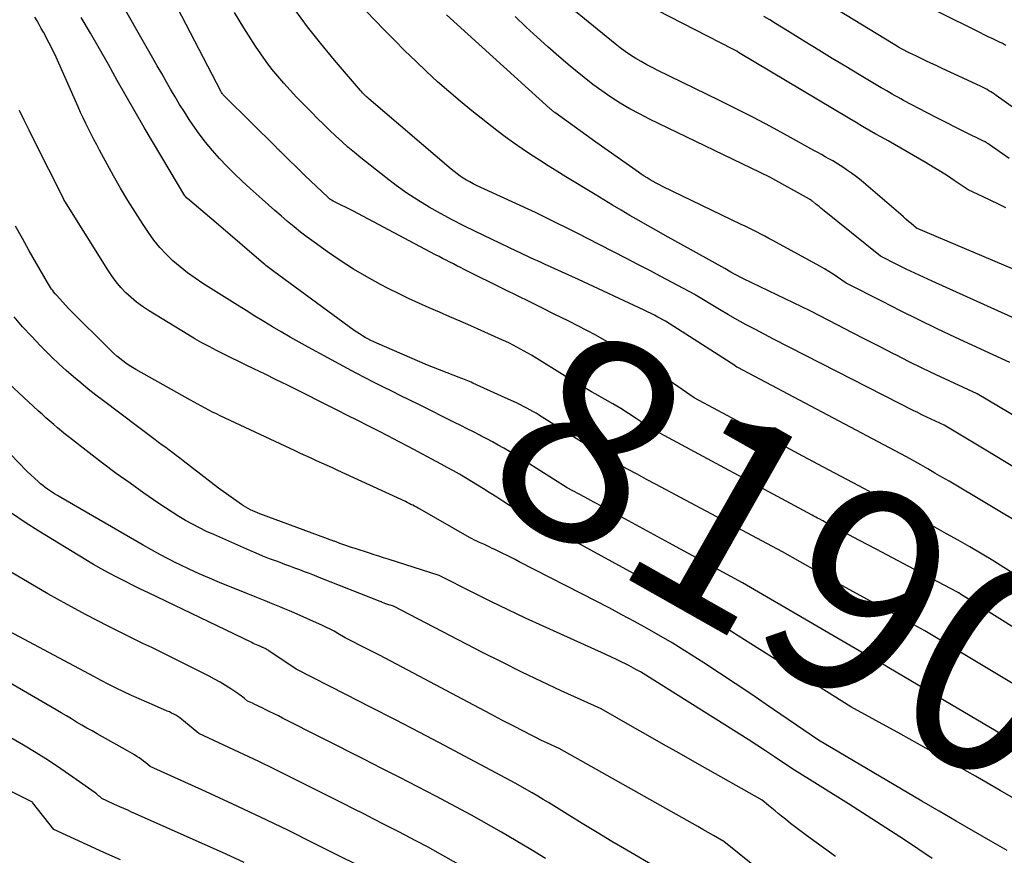
# Model space of a CAD drawing. Units: inches. Extents: x 2628066 to 2631064, y 1499016 to 1501598.
# Drawn here: x 2629138 to 2629207, y 1499560 to 1499619 of the extents above; entities that cross this region are included whole.
import ezdxf
from ezdxf.enums import TextEntityAlignment as Align

# ---------------------------------------------------------------- set-up
doc = ezdxf.new("R2010")
doc.units = ezdxf.units.IN
doc.header["$MEASUREMENT"] = 0
doc.layers.add('Tile_2737_07_NE_contour_2ft', color=133, linetype='Continuous')
doc.layers.add('Tile_2737_07_NE_contour_anno_2ft', color=9, linetype='Continuous')
doc.styles.add('Arial', font='arial.ttf')

msp = doc.modelspace()

# ---------------------------------------------------------------- linework, layer by layer
at = {"layer": 'Tile_2737_07_NE_contour_2ft'}
for points in [[(2629213.226, 1499573.103, 8192), (2629204.11, 1499578.82, 8192), (2629203.98, 1499578.893, 8192), (2629203.958, 1499578.905, 8192), (2629203.936, 1499578.917, 8192), (2629203.914, 1499578.929, 8192), (2629203.892, 1499578.941, 8192), (2629201.631, 1499580.138, 8192), (2629200.479, 1499580.748, 8192), (2629199.326, 1499581.359, 8192), (2629198.173, 1499581.969, 8192), (2629197.021, 1499582.58, 8192), (2629194.806, 1499583.753, 8192), (2629194.743, 1499583.786, 8192), (2629194.68, 1499583.821, 8192), (2629194.617, 1499583.855, 8192), (2629194.555, 1499583.89, 8192), (2629194.43, 1499583.96, 8192), (2629194.182, 1499584.092, 8192), (2629194.059, 1499584.158, 8192), (2629193.935, 1499584.224, 8192), (2629193.811, 1499584.291, 8192), (2629193.688, 1499584.357, 8192), (2629182.38, 1499590.46, 8192), (2629181.312, 1499591.165, 8192), (2629180.775, 1499591.512, 8192), (2629180.233, 1499591.851, 8192), (2629179.683, 1499592.179, 8192), (2629179.129, 1499592.499, 8192), (2629178.429, 1499592.893, 8192), (2629178.187, 1499593.03, 8192), (2629177.945, 1499593.168, 8192), (2629177.704, 1499593.307, 8192), (2629177.463, 1499593.447, 8192), (2629177.223, 1499593.588, 8192), (2629176.984, 1499593.73, 8192), (2629176.746, 1499593.874, 8192), (2629176.509, 1499594.019, 8192), (2629173.95, 1499595.594, 8192), (2629173.699, 1499595.745, 8192), (2629173.446, 1499595.893, 8192), (2629173.191, 1499596.035, 8192), (2629172.933, 1499596.174, 8192), (2629172.672, 1499596.308, 8192), (2629172.41, 1499596.438, 8192), (2629172.145, 1499596.563, 8192), (2629171.879, 1499596.685, 8192), (2629169.686, 1499597.662, 8192), (2629168.958, 1499597.984, 8192), (2629168.229, 1499598.303, 8192), (2629167.499, 1499598.619, 8192), (2629166.768, 1499598.932, 8192), (2629166.04, 1499599.253, 8192), (2629165.318, 1499599.584, 8192), (2629164.603, 1499599.933, 8192), (2629163.894, 1499600.292, 8192), (2629163.354, 1499600.574, 8192), (2629162.391, 1499601.103, 8192), (2629161.445, 1499601.658, 8192), (2629160.522, 1499602.253, 8192), (2629159.616, 1499602.874, 8192), (2629158.682, 1499603.543, 8192), (2629158.205, 1499603.895, 8192), (2629157.733, 1499604.254, 8192), (2629157.271, 1499604.625, 8192), (2629156.815, 1499605.004, 8192), (2629156.364, 1499605.39, 8192), (2629155.916, 1499605.778, 8192), (2629155.47, 1499606.17, 8192), (2629155.027, 1499606.564, 8192), (2629154.192, 1499607.31, 8192), (2629153.636, 1499607.821, 8192), (2629153.09, 1499608.341, 8192), (2629152.557, 1499608.877, 8192), (2629152.035, 1499609.422, 8192), (2629151.534, 1499609.986, 8192), (2629151.052, 1499610.565, 8192), (2629150.598, 1499611.166, 8192), (2629150.164, 1499611.783, 8192), (2629149.907, 1499612.169, 8192), (2629149.564, 1499612.694, 8192), (2629149.229, 1499613.223, 8192), (2629148.907, 1499613.76, 8192), (2629148.592, 1499614.302, 8192), (2629148.283, 1499614.847, 8192), (2629147.973, 1499615.392, 8192), (2629147.663, 1499615.937, 8192), (2629147.353, 1499616.482, 8192), (2629141.97, 1499625.94, 8192)], [(2629209.595, 1499579.146, 8194), (2629206.39, 1499581.18, 8194), (2629204.763, 1499582.125, 8194), (2629203.948, 1499582.593, 8194), (2629203.13, 1499583.057, 8194), (2629202.307, 1499583.514, 8194), (2629201.482, 1499583.966, 8194), (2629197.36, 1499586.2, 8194), (2629194.476, 1499587.738, 8194), (2629193.034, 1499588.508, 8194), (2629191.593, 1499589.279, 8194), (2629190.153, 1499590.05, 8194), (2629188.713, 1499590.824, 8194), (2629185.39, 1499592.61, 8194), (2629182.241, 1499594.796, 8194), (2629181.938, 1499595.001, 8194), (2629181.632, 1499595.2, 8194), (2629181.32, 1499595.391, 8194), (2629181.006, 1499595.577, 8194), (2629180.371, 1499595.94, 8194), (2629180.339, 1499595.96, 8194), (2629179.099, 1499596.656, 8194), (2629178.476, 1499596.999, 8194), (2629177.85, 1499597.336, 8194), (2629177.219, 1499597.663, 8194), (2629176.585, 1499597.984, 8194), (2629175.556, 1499598.494, 8194), (2629174.695, 1499598.922, 8194), (2629173.833, 1499599.349, 8194), (2629172.971, 1499599.776, 8194), (2629172.11, 1499600.203, 8194), (2629169.228, 1499601.63, 8194), (2629168.974, 1499601.756, 8194), (2629168.721, 1499601.883, 8194), (2629168.469, 1499602.012, 8194), (2629168.217, 1499602.141, 8194), (2629167.966, 1499602.271, 8194), (2629167.714, 1499602.402, 8194), (2629167.464, 1499602.533, 8194), (2629167.213, 1499602.665, 8194), (2629161.4, 1499605.74, 8194), (2629160.069, 1499606.4, 8194), (2629160.01, 1499606.43, 8194), (2629159.953, 1499606.463, 8194), (2629159.897, 1499606.498, 8194), (2629159.843, 1499606.535, 8194), (2629159.789, 1499606.575, 8194), (2629159.738, 1499606.616, 8194), (2629159.688, 1499606.659, 8194), (2629159.639, 1499606.704, 8194), (2629158.03, 1499608.24, 8194), (2629156.345, 1499609.885, 8194), (2629156.306, 1499609.923, 8194), (2629156.267, 1499609.961, 8194), (2629156.228, 1499609.999, 8194), (2629156.189, 1499610.037, 8194), (2629156.149, 1499610.075, 8194), (2629156.11, 1499610.113, 8194), (2629156.071, 1499610.151, 8194), (2629156.032, 1499610.189, 8194), (2629152.426, 1499613.752, 8194), (2629152.381, 1499613.798, 8194), (2629152.338, 1499613.845, 8194), (2629152.297, 1499613.895, 8194), (2629152.258, 1499613.945, 8194), (2629152.221, 1499613.998, 8194), (2629152.185, 1499614.051, 8194), (2629152.153, 1499614.107, 8194), (2629152.122, 1499614.163, 8194), (2629146.947, 1499624.144, 8194)], [(2629208.545, 1499601.344, 8206), (2629201.02, 1499604.53, 8206), (2629200.648, 1499604.847, 8206), (2629200.463, 1499605.006, 8206), (2629200.277, 1499605.165, 8206), (2629200.092, 1499605.324, 8206), (2629199.907, 1499605.484, 8206), (2629197.459, 1499607.606, 8206), (2629197.132, 1499607.878, 8206), (2629196.798, 1499608.142, 8206), (2629196.454, 1499608.392, 8206), (2629196.104, 1499608.633, 8206), (2629195.898, 1499608.77, 8206), (2629195.643, 1499608.934, 8206), (2629195.387, 1499609.094, 8206), (2629195.128, 1499609.25, 8206), (2629194.866, 1499609.402, 8206), (2629194.602, 1499609.551, 8206), (2629194.339, 1499609.7, 8206), (2629194.074, 1499609.847, 8206), (2629193.809, 1499609.994, 8206), (2629191.954, 1499611.017, 8206), (2629190.757, 1499611.665, 8206), (2629189.553, 1499612.302, 8206), (2629188.339, 1499612.92, 8206), (2629187.12, 1499613.526, 8206), (2629182.843, 1499615.609, 8206), (2629182.448, 1499615.809, 8206), (2629182.057, 1499616.016, 8206), (2629181.672, 1499616.234, 8206), (2629181.291, 1499616.459, 8206), (2629180.918, 1499616.697, 8206), (2629180.552, 1499616.945, 8206), (2629180.197, 1499617.208, 8206), (2629179.849, 1499617.481, 8206), (2629174.888, 1499621.54, 8206)], [(2629210.53, 1499589.781, 8200), (2629205.27, 1499592.88, 8200), (2629203.359, 1499593.772, 8200), (2629202.405, 1499594.222, 8200), (2629201.455, 1499594.679, 8200), (2629200.509, 1499595.146, 8200), (2629199.567, 1499595.619, 8200), (2629199.397, 1499595.706, 8200), (2629198.419, 1499596.204, 8200), (2629197.442, 1499596.705, 8200), (2629196.465, 1499597.207, 8200), (2629195.49, 1499597.711, 8200), (2629193.54, 1499598.72, 8200), (2629188.849, 1499600.979, 8200), (2629188.627, 1499601.089, 8200), (2629188.407, 1499601.201, 8200), (2629188.19, 1499601.319, 8200), (2629187.974, 1499601.439, 8200), (2629187.545, 1499601.685, 8200), (2629183.358, 1499604.015, 8200), (2629182.736, 1499604.365, 8200), (2629182.114, 1499604.716, 8200), (2629181.494, 1499605.07, 8200), (2629180.876, 1499605.426, 8200), (2629180.259, 1499605.786, 8200), (2629179.645, 1499606.149, 8200), (2629179.033, 1499606.517, 8200), (2629178.423, 1499606.887, 8200), (2629176.363, 1499608.148, 8200), (2629175.744, 1499608.53, 8200), (2629175.126, 1499608.916, 8200), (2629174.511, 1499609.305, 8200), (2629173.899, 1499609.698, 8200), (2629173.293, 1499610.101, 8200), (2629172.696, 1499610.516, 8200), (2629172.111, 1499610.947, 8200), (2629171.533, 1499611.391, 8200), (2629169.771, 1499612.784, 8200), (2629168.954, 1499613.447, 8200), (2629168.148, 1499614.124, 8200), (2629167.36, 1499614.82, 8200), (2629166.583, 1499615.529, 8200), (2629165.82, 1499616.254, 8200), (2629165.065, 1499616.987, 8200), (2629164.321, 1499617.732, 8200), (2629163.585, 1499618.484, 8200), (2629161.755, 1499620.387, 8200)], [(2629208.68, 1499583.53, 8196), (2629203.301, 1499586.741, 8196), (2629202.807, 1499587.033, 8196), (2629202.311, 1499587.322, 8196), (2629201.813, 1499587.608, 8196), (2629201.313, 1499587.89, 8196), (2629200.31, 1499588.45, 8196), (2629188.451, 1499594.737, 8196), (2629188.39, 1499594.77, 8196), (2629188.299, 1499594.831, 8196), (2629188.284, 1499594.841, 8196), (2629188.269, 1499594.851, 8196), (2629188.254, 1499594.861, 8196), (2629188.239, 1499594.871, 8196), (2629183.372, 1499597.997, 8196), (2629183.321, 1499598.024, 8196), (2629182.844, 1499598.279, 8196), (2629182.604, 1499598.404, 8196), (2629182.363, 1499598.528, 8196), (2629182.12, 1499598.646, 8196), (2629181.876, 1499598.763, 8196), (2629177.27, 1499600.91, 8196), (2629174.881, 1499601.996, 8196), (2629174.633, 1499602.109, 8196), (2629174.386, 1499602.222, 8196), (2629174.138, 1499602.336, 8196), (2629173.891, 1499602.451, 8196), (2629173.645, 1499602.566, 8196), (2629173.398, 1499602.681, 8196), (2629173.152, 1499602.798, 8196), (2629172.906, 1499602.915, 8196), (2629170.03, 1499604.288, 8196), (2629169.201, 1499604.696, 8196), (2629168.379, 1499605.118, 8196), (2629167.567, 1499605.559, 8196), (2629166.762, 1499606.014, 8196), (2629165.974, 1499606.495, 8196), (2629165.2, 1499606.997, 8196), (2629164.449, 1499607.532, 8196), (2629163.712, 1499608.089, 8196), (2629161.968, 1499609.467, 8196), (2629161.511, 1499609.838, 8196), (2629161.062, 1499610.217, 8196), (2629160.624, 1499610.609, 8196), (2629160.193, 1499611.008, 8196), (2629159.768, 1499611.416, 8196), (2629159.346, 1499611.826, 8196), (2629158.928, 1499612.24, 8196), (2629158.511, 1499612.655, 8196), (2629157.904, 1499613.266, 8196), (2629157.446, 1499613.738, 8196), (2629156.996, 1499614.217, 8196), (2629156.557, 1499614.707, 8196), (2629156.127, 1499615.204, 8196), (2629155.713, 1499615.714, 8196), (2629155.313, 1499616.235, 8196), (2629154.934, 1499616.772, 8196), (2629154.571, 1499617.319, 8196), (2629153.751, 1499618.608, 8196), (2629153.092, 1499619.681, 8196)], [(2629210.64, 1499586.05, 8198), (2629205.766, 1499588.999, 8198), (2629205.299, 1499589.28, 8198), (2629204.832, 1499589.561, 8198), (2629204.364, 1499589.842, 8198), (2629203.896, 1499590.121, 8198), (2629202.96, 1499590.68, 8198), (2629202.347, 1499590.963, 8198), (2629202.042, 1499591.106, 8198), (2629201.737, 1499591.251, 8198), (2629201.434, 1499591.399, 8198), (2629201.131, 1499591.549, 8198), (2629201.098, 1499591.566, 8198), (2629200.78, 1499591.725, 8198), (2629200.462, 1499591.886, 8198), (2629200.145, 1499592.047, 8198), (2629199.828, 1499592.209, 8198), (2629190.97, 1499596.74, 8198), (2629189.691, 1499597.401, 8198), (2629189.054, 1499597.738, 8198), (2629188.423, 1499598.083, 8198), (2629187.798, 1499598.44, 8198), (2629187.177, 1499598.805, 8198), (2629185.458, 1499599.84, 8198), (2629185.43, 1499599.858, 8198), (2629183.836, 1499600.716, 8198), (2629183.037, 1499601.143, 8198), (2629182.237, 1499601.567, 8198), (2629181.434, 1499601.986, 8198), (2629180.629, 1499602.402, 8198), (2629177.859, 1499603.823, 8198), (2629177.345, 1499604.086, 8198), (2629176.83, 1499604.348, 8198), (2629176.314, 1499604.608, 8198), (2629175.798, 1499604.867, 8198), (2629175.28, 1499605.123, 8198), (2629174.761, 1499605.375, 8198), (2629174.239, 1499605.623, 8198), (2629173.716, 1499605.868, 8198), (2629170.099, 1499607.539, 8198), (2629169.86, 1499607.654, 8198), (2629169.624, 1499607.776, 8198), (2629169.392, 1499607.906, 8198), (2629169.164, 1499608.042, 8198), (2629168.941, 1499608.187, 8198), (2629168.724, 1499608.339, 8198), (2629168.513, 1499608.5, 8198), (2629168.307, 1499608.669, 8198), (2629162.529, 1499613.622, 8198), (2629162.451, 1499613.69, 8198), (2629162.374, 1499613.758, 8198), (2629162.298, 1499613.829, 8198), (2629162.222, 1499613.899, 8198), (2629162.149, 1499613.972, 8198), (2629162.077, 1499614.046, 8198), (2629162.007, 1499614.122, 8198), (2629161.939, 1499614.199, 8198), (2629160.112, 1499616.335, 8198), (2629159.153, 1499617.498, 8198), (2629158.222, 1499618.682, 8198), (2629157.336, 1499619.9, 8198)], [(2629207.58, 1499595.09, 8202), (2629203.758, 1499596.857, 8202), (2629202.464, 1499597.465, 8202), (2629201.174, 1499598.084, 8202), (2629199.892, 1499598.718, 8202), (2629198.616, 1499599.364, 8202), (2629196.07, 1499600.67, 8202), (2629195.467, 1499601.086, 8202), (2629195.163, 1499601.29, 8202), (2629194.855, 1499601.486, 8202), (2629194.541, 1499601.673, 8202), (2629194.222, 1499601.854, 8202), (2629190.912, 1499603.665, 8202), (2629190.638, 1499603.813, 8202), (2629190.363, 1499603.959, 8202), (2629190.087, 1499604.103, 8202), (2629189.809, 1499604.244, 8202), (2629189.531, 1499604.384, 8202), (2629189.252, 1499604.522, 8202), (2629188.972, 1499604.659, 8202), (2629188.692, 1499604.796, 8202), (2629183.167, 1499607.465, 8202), (2629182.946, 1499607.575, 8202), (2629182.728, 1499607.688, 8202), (2629182.511, 1499607.807, 8202), (2629182.297, 1499607.929, 8202), (2629182.086, 1499608.057, 8202), (2629181.877, 1499608.188, 8202), (2629181.672, 1499608.324, 8202), (2629181.468, 1499608.464, 8202), (2629178.49, 1499610.57, 8202), (2629175.597, 1499612.659, 8202), (2629175.552, 1499612.691, 8202), (2629175.509, 1499612.724, 8202), (2629175.465, 1499612.757, 8202), (2629175.422, 1499612.79, 8202), (2629175.379, 1499612.824, 8202), (2629175.336, 1499612.859, 8202), (2629175.295, 1499612.895, 8202), (2629175.254, 1499612.931, 8202), (2629167.99, 1499619.53, 8202)], [(2629207.302, 1499605.948, 8208), (2629206.775, 1499606.214, 8208), (2629206.244, 1499606.471, 8208), (2629205.711, 1499606.724, 8208), (2629204.64, 1499607.22, 8208), (2629203.673, 1499607.879, 8208), (2629203.186, 1499608.202, 8208), (2629202.695, 1499608.518, 8208), (2629202.196, 1499608.823, 8208), (2629201.692, 1499609.12, 8208), (2629199.909, 1499610.144, 8208), (2629199.461, 1499610.401, 8208), (2629199.013, 1499610.657, 8208), (2629198.564, 1499610.913, 8208), (2629198.115, 1499611.169, 8208), (2629197.667, 1499611.425, 8208), (2629197.219, 1499611.683, 8208), (2629196.774, 1499611.945, 8208), (2629196.33, 1499612.209, 8208), (2629188.514, 1499616.883, 8208), (2629188.39, 1499616.96, 8208), (2629188.348, 1499616.985, 8208), (2629188.11, 1499617.11, 8208), (2629182.81, 1499619.814, 8208)], [(2629210.09, 1499611.4, 8212), (2629206.621, 1499613.859, 8212), (2629206.495, 1499613.946, 8212), (2629206.367, 1499614.031, 8212), (2629206.236, 1499614.112, 8212), (2629206.104, 1499614.191, 8212), (2629205.97, 1499614.266, 8212), (2629205.835, 1499614.339, 8212), (2629205.697, 1499614.408, 8212), (2629205.559, 1499614.475, 8212), (2629202.775, 1499615.776, 8212), (2629202.403, 1499615.949, 8212), (2629202.033, 1499616.123, 8212), (2629201.662, 1499616.297, 8212), (2629201.292, 1499616.472, 8212), (2629200.96, 1499616.63, 8212), (2629200.756, 1499616.727, 8212), (2629200.554, 1499616.826, 8212), (2629200.352, 1499616.928, 8212), (2629200.152, 1499617.032, 8212), (2629199.953, 1499617.138, 8212), (2629199.756, 1499617.248, 8212), (2629199.561, 1499617.361, 8212), (2629199.367, 1499617.477, 8212), (2629195.486, 1499619.853, 8212)], [(2629207.325, 1499617.369, 8214), (2629207.184, 1499617.445, 8214), (2629207.041, 1499617.518, 8214), (2629206.897, 1499617.588, 8214), (2629206.623, 1499617.716, 8214), (2629206.342, 1499617.849, 8214), (2629206.061, 1499617.984, 8214), (2629205.781, 1499618.121, 8214), (2629205.502, 1499618.259, 8214), (2629202.498, 1499619.762, 8214)], [(2629215.8, 1499563.78, 8188), (2629202.158, 1499571.816, 8188), (2629201.644, 1499572.119, 8188), (2629201.131, 1499572.423, 8188), (2629200.618, 1499572.726, 8188), (2629200.105, 1499573.031, 8188), (2629199.08, 1499573.64, 8188), (2629198.759, 1499573.818, 8188), (2629198.599, 1499573.907, 8188), (2629198.44, 1499573.997, 8188), (2629198.281, 1499574.088, 8188), (2629198.122, 1499574.179, 8188), (2629188.79, 1499579.61, 8188), (2629183.603, 1499582.416, 8188), (2629182.83, 1499582.836, 8188), (2629182.057, 1499583.257, 8188), (2629181.284, 1499583.68, 8188), (2629180.513, 1499584.104, 8188), (2629180.215, 1499584.268, 8188), (2629179.592, 1499584.609, 8188), (2629178.968, 1499584.948, 8188), (2629178.342, 1499585.283, 8188), (2629177.716, 1499585.616, 8188), (2629176.46, 1499586.28, 8188), (2629173.576, 1499588.112, 8188), (2629173.188, 1499588.355, 8188), (2629172.798, 1499588.595, 8188), (2629172.405, 1499588.831, 8188), (2629172.01, 1499589.063, 8188), (2629171.613, 1499589.29, 8188), (2629171.213, 1499589.513, 8188), (2629170.81, 1499589.731, 8188), (2629170.405, 1499589.944, 8188), (2629170.333, 1499589.981, 8188), (2629169.89, 1499590.209, 8188), (2629169.446, 1499590.435, 8188), (2629169.001, 1499590.66, 8188), (2629168.556, 1499590.883, 8188), (2629166.039, 1499592.133, 8188), (2629165.41, 1499592.446, 8188), (2629164.781, 1499592.758, 8188), (2629164.151, 1499593.069, 8188), (2629163.522, 1499593.38, 8188), (2629162.893, 1499593.694, 8188), (2629162.268, 1499594.013, 8188), (2629161.646, 1499594.339, 8188), (2629161.027, 1499594.67, 8188), (2629158.261, 1499596.171, 8188), (2629157.629, 1499596.519, 8188), (2629157, 1499596.873, 8188), (2629156.376, 1499597.236, 8188), (2629155.756, 1499597.604, 8188), (2629155.139, 1499597.978, 8188), (2629154.523, 1499598.355, 8188), (2629153.91, 1499598.735, 8188), (2629153.298, 1499599.116, 8188), (2629150.87, 1499600.64, 8188), (2629150.318, 1499601.007, 8188), (2629149.78, 1499601.392, 8188), (2629149.262, 1499601.804, 8188), (2629148.759, 1499602.235, 8188), (2629148.284, 1499602.696, 8188), (2629147.835, 1499603.178, 8188), (2629147.424, 1499603.694, 8188), (2629147.037, 1499604.23, 8188), (2629146.664, 1499604.792, 8188), (2629146.12, 1499605.632, 8188), (2629145.591, 1499606.481, 8188), (2629145.083, 1499607.343, 8188), (2629144.59, 1499608.214, 8188), (2629143.604, 1499610.003, 8188), (2629143.402, 1499610.376, 8188), (2629143.203, 1499610.751, 8188), (2629143.01, 1499611.129, 8188), (2629142.819, 1499611.507, 8188), (2629142.633, 1499611.889, 8188), (2629142.451, 1499612.272, 8188), (2629142.273, 1499612.657, 8188), (2629142.098, 1499613.044, 8188), (2629140.45, 1499616.75, 8188), (2629139.655, 1499618.296, 8188), (2629139.512, 1499618.566, 8188), (2629139.365, 1499618.833, 8188), (2629139.211, 1499619.096, 8188), (2629139.053, 1499619.357, 8188)], [(2629171.846, 1499592.73, 8190), (2629169.848, 1499593.647, 8190), (2629169.729, 1499593.7, 8190), (2629169.609, 1499593.753, 8190), (2629169.489, 1499593.804, 8190), (2629169.368, 1499593.854, 8190), (2629169.247, 1499593.903, 8190), (2629169.126, 1499593.951, 8190), (2629169.004, 1499593.999, 8190), (2629168.882, 1499594.045, 8190), (2629166.64, 1499594.89, 8190), (2629163.082, 1499596.451, 8190), (2629162.875, 1499596.546, 8190), (2629162.671, 1499596.644, 8190), (2629162.469, 1499596.749, 8190), (2629162.269, 1499596.857, 8190), (2629162.073, 1499596.972, 8190), (2629161.88, 1499597.092, 8190), (2629161.691, 1499597.218, 8190), (2629161.505, 1499597.349, 8190), (2629155.851, 1499601.481, 8190), (2629155.758, 1499601.55, 8190), (2629155.665, 1499601.619, 8190), (2629155.572, 1499601.689, 8190), (2629155.48, 1499601.76, 8190), (2629155.389, 1499601.831, 8190), (2629155.299, 1499601.904, 8190), (2629155.209, 1499601.978, 8190), (2629155.121, 1499602.052, 8190), (2629151.96, 1499604.76, 8190), (2629149.775, 1499606.603, 8190), (2629149.758, 1499606.618, 8190), (2629149.742, 1499606.633, 8190), (2629149.727, 1499606.65, 8190), (2629149.713, 1499606.666, 8190), (2629149.656, 1499606.735, 8190), (2629149.642, 1499606.753, 8190), (2629149.629, 1499606.77, 8190), (2629149.617, 1499606.789, 8190), (2629149.605, 1499606.808, 8190), (2629147.398, 1499610.497, 8190), (2629146.749, 1499611.594, 8190), (2629146.107, 1499612.695, 8190), (2629145.475, 1499613.802, 8190), (2629144.85, 1499614.914, 8190), (2629144.226, 1499616.025, 8190), (2629143.597, 1499617.134, 8190), (2629142.959, 1499618.238, 8190), (2629142.317, 1499619.339, 8190)], [(2629209.89, 1499597.29, 8204), (2629202.11, 1499600.801, 8204), (2629201.498, 1499601.081, 8204), (2629200.89, 1499601.366, 8204), (2629200.285, 1499601.659, 8204), (2629199.682, 1499601.957, 8204), (2629198.48, 1499602.56, 8204), (2629194.415, 1499605.84, 8204), (2629194.29, 1499605.941, 8204), (2629194.166, 1499606.042, 8204), (2629194.041, 1499606.144, 8204), (2629193.917, 1499606.245, 8204), (2629193.7, 1499606.423, 8204), (2629193.684, 1499606.436, 8204), (2629193.668, 1499606.448, 8204), (2629193.652, 1499606.461, 8204), (2629193.636, 1499606.472, 8204), (2629193.57, 1499606.518, 8204), (2629193.553, 1499606.53, 8204), (2629193.536, 1499606.541, 8204), (2629193.519, 1499606.551, 8204), (2629193.502, 1499606.561, 8204), (2629190.72, 1499608.11, 8204), (2629182.241, 1499612.2, 8204), (2629181.547, 1499612.552, 8204), (2629180.863, 1499612.922, 8204), (2629180.195, 1499613.32, 8204), (2629179.537, 1499613.735, 8204), (2629178.895, 1499614.175, 8204), (2629178.264, 1499614.63, 8204), (2629177.65, 1499615.108, 8204), (2629177.048, 1499615.6, 8204), (2629176.668, 1499615.922, 8204), (2629175.888, 1499616.592, 8204), (2629175.115, 1499617.27, 8204), (2629174.353, 1499617.959, 8204), (2629173.596, 1499618.656, 8204), (2629172.808, 1499619.393, 8204)], [(2629207.53, 1499609.42, 8210), (2629206.111, 1499610.42, 8210), (2629206.06, 1499610.455, 8210), (2629206.007, 1499610.49, 8210), (2629205.954, 1499610.523, 8210), (2629205.9, 1499610.555, 8210), (2629205.846, 1499610.586, 8210), (2629205.791, 1499610.616, 8210), (2629205.735, 1499610.645, 8210), (2629205.679, 1499610.673, 8210), (2629204.445, 1499611.275, 8210), (2629203.773, 1499611.607, 8210), (2629203.103, 1499611.943, 8210), (2629202.436, 1499612.285, 8210), (2629201.772, 1499612.632, 8210), (2629200.103, 1499613.512, 8210), (2629199.904, 1499613.619, 8210), (2629199.706, 1499613.726, 8210), (2629199.509, 1499613.836, 8210), (2629199.313, 1499613.947, 8210), (2629199.117, 1499614.059, 8210), (2629198.922, 1499614.172, 8210), (2629198.727, 1499614.287, 8210), (2629198.533, 1499614.402, 8210), (2629197.007, 1499615.31, 8210), (2629196.052, 1499615.883, 8210), (2629195.098, 1499616.459, 8210), (2629194.149, 1499617.04, 8210), (2629193.201, 1499617.624, 8210), (2629191.948, 1499618.401, 8210), (2629191.532, 1499618.657, 8210), (2629191.116, 1499618.911, 8210), (2629190.697, 1499619.163, 8210), (2629190.278, 1499619.413, 8210)], [(2629213.52, 1499561.19, 8186), (2629206.895, 1499565.021, 8186), (2629205.157, 1499566.019, 8186), (2629203.416, 1499567.01, 8186), (2629201.669, 1499567.99, 8186), (2629199.918, 1499568.964, 8186), (2629196.41, 1499570.9, 8186), (2629189.369, 1499575.317, 8186), (2629188.924, 1499575.598, 8186), (2629188.48, 1499575.882, 8186), (2629188.038, 1499576.169, 8186), (2629187.598, 1499576.458, 8186), (2629187.042, 1499576.825, 8186), (2629186.88, 1499576.932, 8186), (2629186.718, 1499577.038, 8186), (2629186.557, 1499577.144, 8186), (2629186.395, 1499577.249, 8186), (2629186.07, 1499577.46, 8186), (2629182.628, 1499579.419, 8186), (2629181.135, 1499580.259, 8186), (2629179.637, 1499581.089, 8186), (2629178.132, 1499581.905, 8186), (2629176.62, 1499582.712, 8186), (2629173.59, 1499584.31, 8186), (2629172.762, 1499584.832, 8186), (2629172.348, 1499585.093, 8186), (2629171.935, 1499585.354, 8186), (2629171.521, 1499585.616, 8186), (2629171.108, 1499585.877, 8186), (2629170.991, 1499585.951, 8186), (2629170.575, 1499586.212, 8186), (2629170.158, 1499586.471, 8186), (2629169.739, 1499586.727, 8186), (2629169.319, 1499586.982, 8186), (2629168.896, 1499587.231, 8186), (2629168.471, 1499587.476, 8186), (2629168.042, 1499587.714, 8186), (2629167.611, 1499587.948, 8186), (2629165.337, 1499589.16, 8186), (2629164.624, 1499589.537, 8186), (2629163.909, 1499589.911, 8186), (2629163.192, 1499590.281, 8186), (2629162.473, 1499590.648, 8186), (2629161.753, 1499591.011, 8186), (2629161.033, 1499591.375, 8186), (2629160.312, 1499591.737, 8186), (2629159.591, 1499592.099, 8186), (2629157.602, 1499593.095, 8186), (2629156.814, 1499593.487, 8186), (2629156.025, 1499593.878, 8186), (2629155.235, 1499594.264, 8186), (2629154.443, 1499594.649, 8186), (2629153.901, 1499594.911, 8186), (2629153.381, 1499595.164, 8186), (2629152.861, 1499595.419, 8186), (2629152.342, 1499595.676, 8186), (2629151.824, 1499595.935, 8186), (2629151.31, 1499596.202, 8186), (2629150.801, 1499596.477, 8186), (2629150.299, 1499596.763, 8186), (2629149.8, 1499597.058, 8186), (2629147.043, 1499598.737, 8186), (2629146.617, 1499599.018, 8186), (2629146.206, 1499599.318, 8186), (2629145.818, 1499599.648, 8186), (2629145.446, 1499599.996, 8186), (2629145.098, 1499600.37, 8186), (2629144.768, 1499600.758, 8186), (2629144.465, 1499601.168, 8186), (2629144.179, 1499601.591, 8186), (2629141.39, 1499606.04, 8186), (2629141.205, 1499606.347, 8186), (2629141.195, 1499606.365, 8186), (2629141.184, 1499606.383, 8186), (2629141.174, 1499606.401, 8186), (2629141.164, 1499606.419, 8186), (2629141.123, 1499606.491, 8186), (2629141.114, 1499606.51, 8186), (2629141.104, 1499606.528, 8186), (2629141.094, 1499606.546, 8186), (2629141.085, 1499606.565, 8186), (2629138.994, 1499610.728, 8186), (2629138.652, 1499611.417, 8186), (2629138.314, 1499612.107, 8186), (2629137.982, 1499612.8, 8186)], [(2629207.386, 1499560.806, 8184), (2629206.242, 1499561.458, 8184), (2629205.026, 1499562.153, 8184), (2629203.813, 1499562.851, 8184), (2629202.603, 1499563.555, 8184), (2629201.395, 1499564.262, 8184), (2629194.13, 1499568.54, 8184), (2629190.461, 1499571.055, 8184), (2629189.37, 1499571.796, 8184), (2629188.275, 1499572.531, 8184), (2629187.174, 1499573.255, 8184), (2629186.068, 1499573.973, 8184), (2629183.85, 1499575.4, 8184), (2629182.08, 1499576.392, 8184), (2629181.193, 1499576.883, 8184), (2629180.302, 1499577.367, 8184), (2629179.406, 1499577.842, 8184), (2629178.507, 1499578.311, 8184), (2629173.092, 1499581.093, 8184), (2629172.809, 1499581.238, 8184), (2629172.525, 1499581.38, 8184), (2629172.24, 1499581.521, 8184), (2629171.954, 1499581.66, 8184), (2629171.746, 1499581.76, 8184), (2629171.564, 1499581.848, 8184), (2629171.383, 1499581.937, 8184), (2629171.201, 1499582.027, 8184), (2629171.021, 1499582.118, 8184), (2629170.66, 1499582.3, 8184), (2629170.302, 1499582.449, 8184), (2629170.125, 1499582.527, 8184), (2629169.95, 1499582.609, 8184), (2629169.779, 1499582.697, 8184), (2629169.609, 1499582.79, 8184), (2629166.129, 1499584.778, 8184), (2629166.003, 1499584.849, 8184), (2629165.876, 1499584.919, 8184), (2629165.748, 1499584.988, 8184), (2629165.62, 1499585.055, 8184), (2629165.491, 1499585.122, 8184), (2629165.361, 1499585.186, 8184), (2629165.231, 1499585.249, 8184), (2629165.099, 1499585.311, 8184), (2629160.347, 1499587.51, 8184), (2629159.974, 1499587.682, 8184), (2629159.6, 1499587.853, 8184), (2629159.226, 1499588.022, 8184), (2629158.851, 1499588.19, 8184), (2629158.477, 1499588.358, 8184), (2629158.103, 1499588.528, 8184), (2629157.73, 1499588.699, 8184), (2629157.357, 1499588.873, 8184), (2629152.076, 1499591.35, 8184), (2629151.812, 1499591.476, 8184), (2629151.548, 1499591.606, 8184), (2629151.287, 1499591.74, 8184), (2629151.027, 1499591.878, 8184), (2629150.769, 1499592.017, 8184), (2629150.511, 1499592.158, 8184), (2629150.254, 1499592.3, 8184), (2629149.997, 1499592.443, 8184), (2629146.142, 1499594.604, 8184), (2629145.908, 1499594.741, 8184), (2629145.678, 1499594.885, 8184), (2629145.453, 1499595.038, 8184), (2629145.233, 1499595.197, 8184), (2629145.019, 1499595.365, 8184), (2629144.811, 1499595.538, 8184), (2629144.609, 1499595.72, 8184), (2629144.412, 1499595.907, 8184), (2629141.44, 1499598.85, 8184), (2629140.579, 1499599.819, 8184), (2629140.489, 1499599.923, 8184), (2629140.401, 1499600.03, 8184), (2629140.316, 1499600.139, 8184), (2629140.234, 1499600.251, 8184), (2629140.156, 1499600.364, 8184), (2629140.079, 1499600.48, 8184), (2629140.007, 1499600.597, 8184), (2629139.936, 1499600.716, 8184), (2629138.666, 1499602.94, 8184), (2629138.182, 1499603.8, 8184), (2629137.707, 1499604.666, 8184)], [(2629202.124, 1499560.236, 8182), (2629200.175, 1499561.539, 8182), (2629198.207, 1499562.815, 8182), (2629196.228, 1499564.073, 8182), (2629192.25, 1499566.56, 8182), (2629191.026, 1499567.382, 8182), (2629190.412, 1499567.789, 8182), (2629189.795, 1499568.194, 8182), (2629189.175, 1499568.592, 8182), (2629188.552, 1499568.987, 8182), (2629181.62, 1499573.34, 8182), (2629181.29, 1499573.527, 8182), (2629181.125, 1499573.618, 8182), (2629180.958, 1499573.708, 8182), (2629180.79, 1499573.795, 8182), (2629180.621, 1499573.879, 8182), (2629180.269, 1499574.052, 8182), (2629179.923, 1499574.219, 8182), (2629179.575, 1499574.385, 8182), (2629179.226, 1499574.548, 8182), (2629178.876, 1499574.708, 8182), (2629174.779, 1499576.562, 8182), (2629173.546, 1499577.13, 8182), (2629172.319, 1499577.708, 8182), (2629171.098, 1499578.301, 8182), (2629169.883, 1499578.906, 8182), (2629167.46, 1499580.13, 8182), (2629163.888, 1499581.269, 8182), (2629163.56, 1499581.374, 8182), (2629163.231, 1499581.479, 8182), (2629162.903, 1499581.584, 8182), (2629162.575, 1499581.689, 8182), (2629161.575, 1499582.009, 8182), (2629161.375, 1499582.074, 8182), (2629161.177, 1499582.14, 8182), (2629160.978, 1499582.209, 8182), (2629160.781, 1499582.278, 8182), (2629160.495, 1499582.38, 8182), (2629160.44, 1499582.4, 8182), (2629160.386, 1499582.42, 8182), (2629160.332, 1499582.441, 8182), (2629160.278, 1499582.462, 8182), (2629160.223, 1499582.482, 8182), (2629160.169, 1499582.503, 8182), (2629160.115, 1499582.524, 8182), (2629160.06, 1499582.544, 8182), (2629154.879, 1499584.452, 8182), (2629154.707, 1499584.518, 8182), (2629154.536, 1499584.589, 8182), (2629154.368, 1499584.664, 8182), (2629154.201, 1499584.743, 8182), (2629154.038, 1499584.829, 8182), (2629153.878, 1499584.92, 8182), (2629153.721, 1499585.018, 8182), (2629153.569, 1499585.121, 8182), (2629151.96, 1499586.26, 8182), (2629149.488, 1499588.187, 8182), (2629149.243, 1499588.375, 8182), (2629148.998, 1499588.561, 8182), (2629148.75, 1499588.744, 8182), (2629148.501, 1499588.926, 8182), (2629148.251, 1499589.106, 8182), (2629148.003, 1499589.288, 8182), (2629147.755, 1499589.471, 8182), (2629147.508, 1499589.656, 8182), (2629143.885, 1499592.385, 8182), (2629143.346, 1499592.8, 8182), (2629142.811, 1499593.221, 8182), (2629142.285, 1499593.652, 8182), (2629141.765, 1499594.089, 8182), (2629141.254, 1499594.538, 8182), (2629140.75, 1499594.994, 8182), (2629140.258, 1499595.463, 8182), (2629139.773, 1499595.94, 8182), (2629139.444, 1499596.271, 8182), (2629138.813, 1499596.93, 8182), (2629138.198, 1499597.604, 8182), (2629137.608, 1499598.3, 8182)], [(2629195.331, 1499560.363, 8180), (2629193.289, 1499561.842, 8180), (2629192.911, 1499562.121, 8180), (2629192.537, 1499562.405, 8180), (2629192.168, 1499562.695, 8180), (2629191.802, 1499562.99, 8180), (2629191.532, 1499563.212, 8180), (2629191.304, 1499563.4, 8180), (2629191.076, 1499563.586, 8180), (2629190.847, 1499563.773, 8180), (2629190.618, 1499563.959, 8180), (2629190.16, 1499564.33, 8180), (2629185.436, 1499567.011, 8180), (2629184.339, 1499567.633, 8180), (2629183.241, 1499568.255, 8180), (2629182.144, 1499568.876, 8180), (2629181.046, 1499569.498, 8180), (2629178.85, 1499570.74, 8180), (2629176.054, 1499572.021, 8180), (2629174.66, 1499572.672, 8180), (2629173.274, 1499573.336, 8180), (2629171.896, 1499574.019, 8180), (2629170.526, 1499574.717, 8180), (2629164.26, 1499577.96, 8180), (2629163.865, 1499578.089, 8180), (2629163.797, 1499578.111, 8180), (2629163.729, 1499578.134, 8180), (2629163.661, 1499578.158, 8180), (2629163.594, 1499578.183, 8180), (2629163.526, 1499578.209, 8180), (2629163.459, 1499578.234, 8180), (2629163.392, 1499578.26, 8180), (2629163.325, 1499578.287, 8180), (2629159.049, 1499579.986, 8180), (2629158.706, 1499580.121, 8180), (2629158.362, 1499580.255, 8180), (2629158.017, 1499580.385, 8180), (2629157.671, 1499580.514, 8180), (2629157.325, 1499580.642, 8180), (2629156.979, 1499580.77, 8180), (2629156.633, 1499580.898, 8180), (2629156.287, 1499581.026, 8180), (2629156.03, 1499581.121, 8180), (2629155.557, 1499581.301, 8180), (2629155.087, 1499581.487, 8180), (2629154.619, 1499581.681, 8180), (2629154.155, 1499581.881, 8180), (2629151.634, 1499582.991, 8180), (2629151.129, 1499583.223, 8180), (2629150.629, 1499583.466, 8180), (2629150.138, 1499583.724, 8180), (2629149.652, 1499583.993, 8180), (2629149.173, 1499584.277, 8180), (2629148.7, 1499584.567, 8180), (2629148.234, 1499584.87, 8180), (2629147.773, 1499585.181, 8180), (2629146.722, 1499585.909, 8180), (2629145.746, 1499586.598, 8180), (2629144.778, 1499587.298, 8180), (2629143.822, 1499588.015, 8180), (2629142.874, 1499588.743, 8180), (2629141.502, 1499589.815, 8180), (2629141.218, 1499590.04, 8180), (2629140.936, 1499590.268, 8180), (2629140.658, 1499590.499, 8180), (2629140.381, 1499590.734, 8180), (2629140.107, 1499590.971, 8180), (2629139.835, 1499591.211, 8180), (2629139.566, 1499591.453, 8180), (2629139.298, 1499591.697, 8180), (2629136.203, 1499594.552, 8180)], [(2629174.532, 1499591.368, 8190), (2629174.494, 1499591.392, 8190), (2629174.28, 1499591.522, 8190), (2629174.062, 1499591.648, 8190), (2629173.844, 1499591.772, 8190), (2629173.623, 1499591.891, 8190), (2629173.4, 1499592.007, 8190), (2629173.175, 1499592.118, 8190), (2629172.948, 1499592.225, 8190), (2629171.846, 1499592.73, 8190)], [(2629209.917, 1499571.253, 8190), (2629201.6, 1499576.23, 8190), (2629199.021, 1499577.629, 8190), (2629197.778, 1499578.309, 8190), (2629196.539, 1499578.994, 8190), (2629195.303, 1499579.687, 8190), (2629194.07, 1499580.385, 8190), (2629191.61, 1499581.79, 8190), (2629183.382, 1499586.166, 8190), (2629182.714, 1499586.522, 8190), (2629182.046, 1499586.878, 8190), (2629181.38, 1499587.236, 8190), (2629180.713, 1499587.593, 8190), (2629179.38, 1499588.31, 8190), (2629179.135, 1499588.469, 8190), (2629179.012, 1499588.549, 8190), (2629178.889, 1499588.627, 8190), (2629178.765, 1499588.704, 8190), (2629178.64, 1499588.78, 8190), (2629178.495, 1499588.869, 8190), (2629178.364, 1499588.949, 8190), (2629178.233, 1499589.031, 8190), (2629178.102, 1499589.113, 8190), (2629174.708, 1499591.259, 8190), (2629174.532, 1499591.368, 8190)], [(2629189.638, 1499559.691, 8178), (2629187.47, 1499561.44, 8178), (2629186.738, 1499561.855, 8178), (2629186.372, 1499562.062, 8178), (2629186.006, 1499562.269, 8178), (2629185.64, 1499562.476, 8178), (2629185.273, 1499562.683, 8178), (2629175.91, 1499567.96, 8178), (2629175.081, 1499568.343, 8178), (2629174.668, 1499568.537, 8178), (2629174.256, 1499568.736, 8178), (2629173.848, 1499568.94, 8178), (2629173.442, 1499569.148, 8178), (2629172.67, 1499569.551, 8178), (2629171.88, 1499569.964, 8178), (2629171.09, 1499570.379, 8178), (2629170.302, 1499570.796, 8178), (2629169.514, 1499571.214, 8178), (2629165.666, 1499573.264, 8178), (2629164.87, 1499573.685, 8178), (2629164.073, 1499574.104, 8178), (2629163.274, 1499574.518, 8178), (2629162.473, 1499574.93, 8178), (2629160.87, 1499575.75, 8178), (2629160.347, 1499576.054, 8178), (2629160.083, 1499576.201, 8178), (2629159.817, 1499576.343, 8178), (2629159.546, 1499576.476, 8178), (2629159.272, 1499576.604, 8178), (2629157.285, 1499577.489, 8178), (2629156.947, 1499577.638, 8178), (2629156.606, 1499577.784, 8178), (2629156.264, 1499577.925, 8178), (2629155.921, 1499578.063, 8178), (2629155.577, 1499578.199, 8178), (2629155.233, 1499578.336, 8178), (2629154.889, 1499578.474, 8178), (2629154.546, 1499578.613, 8178), (2629152.038, 1499579.627, 8178), (2629151.324, 1499579.926, 8178), (2629150.614, 1499580.235, 8178), (2629149.912, 1499580.559, 8178), (2629149.215, 1499580.895, 8178), (2629149.021, 1499580.99, 8178), (2629148.428, 1499581.292, 8178), (2629147.838, 1499581.601, 8178), (2629147.254, 1499581.922, 8178), (2629146.674, 1499582.25, 8178), (2629140.874, 1499585.609, 8178), (2629140.658, 1499585.738, 8178), (2629140.445, 1499585.869, 8178), (2629140.234, 1499586.005, 8178), (2629140.026, 1499586.144, 8178), (2629139.951, 1499586.196, 8178), (2629139.784, 1499586.315, 8178), (2629139.621, 1499586.439, 8178), (2629139.463, 1499586.57, 8178), (2629139.308, 1499586.705, 8178), (2629138.49, 1499587.45, 8178), (2629136.117, 1499589.9, 8178)], [(2629184.82, 1499558.38, 8176), (2629180.664, 1499560.817, 8176), (2629179.612, 1499561.439, 8176), (2629178.563, 1499562.066, 8176), (2629177.518, 1499562.699, 8176), (2629176.477, 1499563.338, 8176), (2629175.149, 1499564.158, 8176), (2629174.772, 1499564.388, 8176), (2629174.394, 1499564.617, 8176), (2629174.014, 1499564.843, 8176), (2629173.634, 1499565.066, 8176), (2629172.87, 1499565.51, 8176), (2629167.853, 1499568.167, 8176), (2629166.123, 1499569.077, 8176), (2629164.391, 1499569.982, 8176), (2629162.654, 1499570.878, 8176), (2629160.914, 1499571.768, 8176), (2629157.43, 1499573.54, 8176), (2629155.51, 1499574.825, 8176), (2629155.444, 1499574.868, 8176), (2629155.377, 1499574.908, 8176), (2629155.308, 1499574.947, 8176), (2629155.238, 1499574.984, 8176), (2629155.129, 1499575.039, 8176), (2629155.113, 1499575.047, 8176), (2629155.097, 1499575.055, 8176), (2629155.081, 1499575.062, 8176), (2629155.065, 1499575.069, 8176), (2629155, 1499575.095, 8176), (2629154.984, 1499575.101, 8176), (2629154.968, 1499575.108, 8176), (2629154.951, 1499575.115, 8176), (2629154.935, 1499575.122, 8176), (2629154.743, 1499575.203, 8176), (2629154.632, 1499575.251, 8176), (2629154.52, 1499575.3, 8176), (2629154.41, 1499575.351, 8176), (2629154.3, 1499575.403, 8176), (2629147.049, 1499578.892, 8176), (2629146.489, 1499579.164, 8176), (2629145.93, 1499579.44, 8176), (2629145.374, 1499579.72, 8176), (2629144.819, 1499580.003, 8176), (2629144.269, 1499580.294, 8176), (2629143.723, 1499580.593, 8176), (2629143.183, 1499580.904, 8176), (2629142.648, 1499581.221, 8176), (2629139.34, 1499583.232, 8176), (2629138.365, 1499583.856, 8176), (2629137.41, 1499584.509, 8176)], [(2629174.938, 1499560.223, 8174), (2629173.913, 1499560.856, 8174), (2629172.88, 1499561.473, 8174), (2629171.84, 1499562.081, 8174), (2629169.75, 1499563.28, 8174), (2629167.233, 1499564.603, 8174), (2629165.973, 1499565.262, 8174), (2629164.712, 1499565.917, 8174), (2629163.447, 1499566.566, 8174), (2629162.18, 1499567.211, 8174), (2629156.464, 1499570.104, 8174), (2629156.17, 1499570.252, 8174), (2629155.875, 1499570.4, 8174), (2629155.58, 1499570.547, 8174), (2629155.284, 1499570.692, 8174), (2629155.034, 1499570.815, 8174), (2629154.863, 1499570.898, 8174), (2629154.692, 1499570.981, 8174), (2629154.519, 1499571.062, 8174), (2629154.346, 1499571.141, 8174), (2629154, 1499571.3, 8174), (2629153.78, 1499571.484, 8174), (2629153.668, 1499571.574, 8174), (2629153.554, 1499571.662, 8174), (2629153.438, 1499571.745, 8174), (2629153.32, 1499571.826, 8174), (2629152.822, 1499572.156, 8174), (2629152.45, 1499572.393, 8174), (2629152.072, 1499572.621, 8174), (2629151.687, 1499572.836, 8174), (2629151.297, 1499573.042, 8174), (2629149.105, 1499574.149, 8174), (2629148.495, 1499574.454, 8174), (2629147.884, 1499574.756, 8174), (2629147.271, 1499575.053, 8174), (2629146.656, 1499575.347, 8174), (2629146.041, 1499575.643, 8174), (2629145.429, 1499575.943, 8174), (2629144.82, 1499576.249, 8174), (2629144.213, 1499576.56, 8174), (2629142.673, 1499577.362, 8174), (2629141.32, 1499578.085, 8174), (2629139.977, 1499578.826, 8174), (2629138.651, 1499579.597, 8174), (2629137.336, 1499580.386, 8174)], [(2629170.675, 1499558.79, 8172), (2629166.64, 1499561.05, 8172), (2629165.836, 1499561.473, 8172), (2629165.433, 1499561.684, 8172), (2629165.031, 1499561.894, 8172), (2629164.628, 1499562.103, 8172), (2629164.224, 1499562.311, 8172), (2629163.6, 1499562.631, 8172), (2629162.884, 1499562.998, 8172), (2629162.167, 1499563.364, 8172), (2629161.449, 1499563.727, 8172), (2629160.73, 1499564.09, 8172), (2629156.888, 1499566.019, 8172), (2629155.845, 1499566.536, 8172), (2629154.8, 1499567.046, 8172), (2629153.749, 1499567.545, 8172), (2629152.694, 1499568.037, 8172), (2629150.58, 1499569.01, 8172), (2629149.514, 1499569.907, 8172), (2629149.382, 1499570.012, 8172), (2629149.246, 1499570.114, 8172), (2629149.106, 1499570.207, 8172), (2629148.962, 1499570.296, 8172), (2629148.813, 1499570.378, 8172), (2629148.663, 1499570.457, 8172), (2629148.511, 1499570.53, 8172), (2629148.356, 1499570.599, 8172), (2629147.462, 1499570.978, 8172), (2629146.92, 1499571.212, 8172), (2629146.38, 1499571.451, 8172), (2629145.844, 1499571.697, 8172), (2629145.31, 1499571.948, 8172), (2629144.779, 1499572.206, 8172), (2629144.251, 1499572.468, 8172), (2629143.726, 1499572.738, 8172), (2629143.204, 1499573.013, 8172), (2629136.199, 1499576.756, 8172)], [(2629163.39, 1499558.95, 8170), (2629158.736, 1499561.276, 8170), (2629156.824, 1499562.219, 8170), (2629154.906, 1499563.147, 8170), (2629152.977, 1499564.054, 8170), (2629151.041, 1499564.946, 8170), (2629147.16, 1499566.71, 8170), (2629146.851, 1499566.962, 8170), (2629146.701, 1499567.081, 8170), (2629146.548, 1499567.196, 8170), (2629146.391, 1499567.305, 8170), (2629146.232, 1499567.411, 8170), (2629146.07, 1499567.512, 8170), (2629145.907, 1499567.612, 8170), (2629145.742, 1499567.709, 8170), (2629145.575, 1499567.803, 8170), (2629143.444, 1499568.991, 8170), (2629143.08, 1499569.197, 8170), (2629142.716, 1499569.404, 8170), (2629142.355, 1499569.613, 8170), (2629141.994, 1499569.825, 8170), (2629141.634, 1499570.037, 8170), (2629141.274, 1499570.25, 8170), (2629140.913, 1499570.461, 8170), (2629140.552, 1499570.671, 8170), (2629134.765, 1499574.034, 8170)], [(2629145.081, 1499560.129, 8166), (2629143.909, 1499560.661, 8166), (2629142.738, 1499561.199, 8166), (2629140.4, 1499562.28, 8166), (2629138.902, 1499564.168, 8166), (2629138.858, 1499564.205, 8166), (2629138.804, 1499564.238, 8166), (2629128.288, 1499569.485, 8166)], [(2629143.3, 1499564.839, 8168), (2629141.721, 1499565.959, 8168), (2629140.872, 1499566.545, 8168), (2629140.013, 1499567.117, 8168), (2629139.14, 1499567.667, 8168), (2629138.258, 1499568.202, 8168), (2629137.365, 1499568.719, 8168)], [(2629153.768, 1499559.96, 8168), (2629152.508, 1499560.531, 8168), (2629146.137, 1499563.375, 8168), (2629145.859, 1499563.499, 8168), (2629145.581, 1499563.622, 8168), (2629145.304, 1499563.745, 8168), (2629145.025, 1499563.867, 8168), (2629144.826, 1499563.955, 8168), (2629144.648, 1499564.034, 8168), (2629144.47, 1499564.114, 8168), (2629144.292, 1499564.195, 8168), (2629144.115, 1499564.276, 8168), (2629143.76, 1499564.44, 8168), (2629143.613, 1499564.581, 8168), (2629143.538, 1499564.649, 8168), (2629143.461, 1499564.716, 8168), (2629143.382, 1499564.779, 8168), (2629143.3, 1499564.839, 8168)]]:
    msp.add_polyline3d(points, dxfattribs=at)

# ---------------------------------------------------------------- texts
at = {"layer": 'Tile_2737_07_NE_contour_anno_2ft', "color": 18, "style": 'Arial'}
msp.add_text('8190', height=14.4, rotation=-29.5257, dxfattribs=at).set_placement((2629192.357, 1499581.544), align=Align.MIDDLE_CENTER)

doc.saveas('drawing.dxf')
